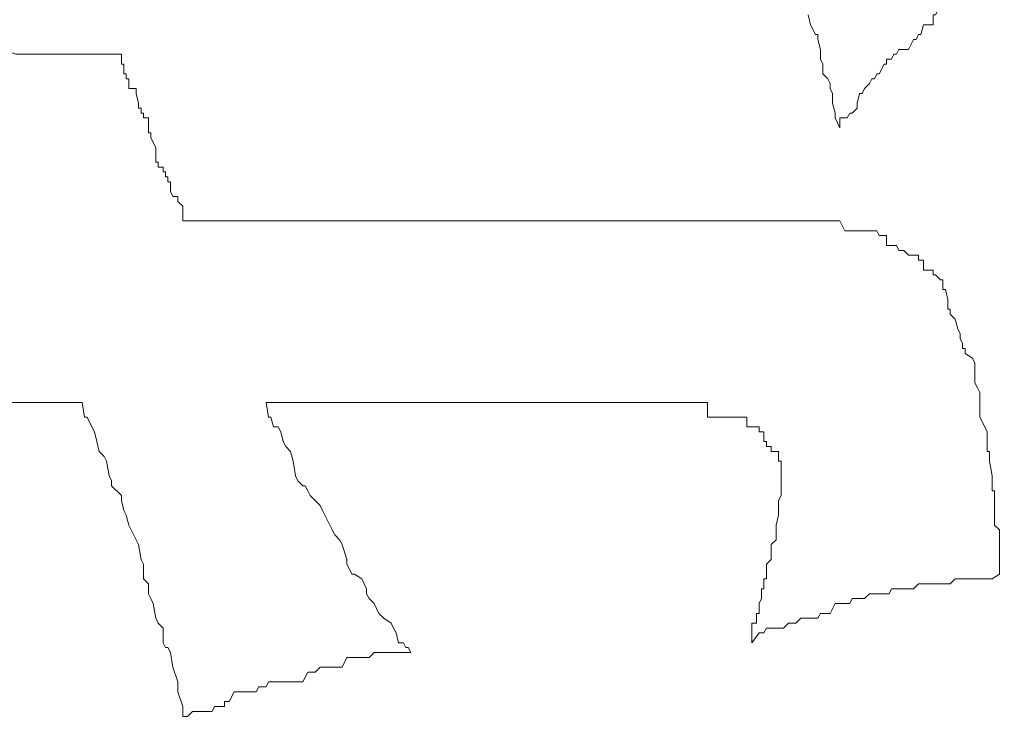
# Model space of a CAD drawing. Units: inches. Extents: x -797 to 1412, y -1307 to 265.
# Drawn here: x -639 to -637, y -508 to -507 of the extents above; entities that cross this region are included whole.
import ezdxf

# ---------------------------------------------------------------- set-up
doc = ezdxf.new("R2010")
doc.units = ezdxf.units.IN
doc.header["$MEASUREMENT"] = 0
doc.layers.add('图层 1', color=7, linetype='Continuous')

msp = doc.modelspace()

# ---------------------------------------------------------------- linework, layer by layer
at = {"layer": '图层 1', "color": 7, "lineweight": 9}
for points in [[(-637.137, -506.8942), (-637.1456, -506.877), (-637.1456, -506.877), (-637.1456, -506.8684), (-637.1499, -506.8511), (-637.1499, -506.8339), (-637.1542, -506.8252), (-637.1542, -506.8166), (-637.1586, -506.808), (-637.1672, -506.7994), (-637.1672, -506.7821), (-637.1715, -506.7735), (-637.1715, -506.7649), (-637.1715, -506.7563), (-637.1758, -506.739), (-637.1758, -506.7304), (-637.1801, -506.7304), (-637.1887, -506.7131), (-637.193, -506.6959)], [(-638.7755, -506.7563), (-638.7668, -506.7563), (-638.7453, -506.7563), (-638.7237, -506.7563), (-638.7065, -506.7563), (-638.6935, -506.7563), (-638.672, -506.7563), (-638.659, -506.7563), (-638.6332, -506.7563), (-638.6202, -506.7563), (-638.6073, -506.7563), (-638.5857, -506.7649), (-638.5685, -506.7649), (-638.5556, -506.7649), (-638.5383, -506.7649), (-638.5124, -506.7649), (-638.4952, -506.7649), (-638.4866, -506.7649), (-638.465, -506.7649), (-638.4434, -506.7649), (-638.4262, -506.7649), (-638.4176, -506.7649)], [(-637.2577, -507.0581), (-638.2925, -507.0581)], [(-639.3101, -507.3771), (-638.4693, -507.3771)], [(-638.2925, -507.9291), (-638.2925, -507.9204), (-638.2925, -507.9118), (-638.3012, -507.8859), (-638.3012, -507.8687), (-638.3012, -507.8687), (-638.3098, -507.8428), (-638.3141, -507.8169), (-638.3184, -507.8083), (-638.3227, -507.8083), (-638.327, -507.7997), (-638.327, -507.7738), (-638.3357, -507.7652), (-638.34, -507.7566), (-638.3443, -507.7307), (-638.3486, -507.7221), (-638.3529, -507.7135), (-638.3529, -507.6962), (-638.3615, -507.6876), (-638.3615, -507.679), (-638.3615, -507.6617), (-638.3658, -507.6531), (-638.3702, -507.6272), (-638.3745, -507.6186), (-638.3831, -507.6014), (-638.3874, -507.5927), (-638.3917, -507.5755), (-638.396, -507.5669), (-638.4003, -507.5496), (-638.4003, -507.541), (-638.4176, -507.5237), (-638.4176, -507.5151), (-638.4219, -507.5065), (-638.4262, -507.4806), (-638.4305, -507.472), (-638.4391, -507.4634), (-638.4434, -507.4461), (-638.4478, -507.4289), (-638.4521, -507.4203), (-638.4607, -507.403), (-638.465, -507.403), (-638.4693, -507.3771)], [(-638.1459, -507.3771), (-638.1416, -507.403), (-638.1373, -507.403), (-638.133, -507.4203), (-638.1244, -507.4203), (-638.1201, -507.4289), (-638.1158, -507.4461), (-638.1114, -507.4548), (-638.1028, -507.4634), (-638.1028, -507.4634), (-638.0985, -507.4806), (-638.0985, -507.4806), (-638.0942, -507.5065), (-638.0899, -507.5151), (-638.0813, -507.5237), (-638.077, -507.5237), (-638.0726, -507.5324), (-638.0683, -507.541), (-638.0597, -507.5496), (-638.0511, -507.5582), (-638.0468, -507.5669), (-638.0425, -507.5755), (-638.0425, -507.5755), (-638.0338, -507.5927), (-638.0295, -507.6014), (-638.0252, -507.61), (-638.0166, -507.6186), (-638.0123, -507.6272), (-638.0037, -507.6531), (-638.0037, -507.6617), (-637.9993, -507.6703), (-637.995, -507.679), (-637.9907, -507.679), (-637.9778, -507.6876), (-637.9735, -507.6962), (-637.9692, -507.7048), (-637.9692, -507.7135), (-637.9648, -507.7221), (-637.9562, -507.7307), (-637.9476, -507.748), (-637.9476, -507.748), (-637.939, -507.7566), (-637.926, -507.7652), (-637.9217, -507.7738), (-637.9174, -507.7825), (-637.9131, -507.7997), (-637.9045, -507.7997), (-637.9002, -507.8083), (-637.8959, -507.8083), (-637.8915, -507.8169)], [(-638.1459, -507.3771), (-637.4259, -507.3771)], [(-637.2922, -507.7997), (-637.2922, -507.7825), (-637.2922, -507.7738), (-637.2922, -507.7652), (-637.2836, -507.7652), (-637.2836, -507.7566), (-637.2836, -507.748), (-637.2793, -507.748), (-637.2793, -507.7307), (-637.275, -507.7221), (-637.275, -507.7135), (-637.275, -507.7048), (-637.2707, -507.7048), (-637.2707, -507.6962), (-637.2707, -507.6876), (-637.2663, -507.6876), (-637.2663, -507.679), (-637.2663, -507.6703), (-637.2663, -507.6617), (-637.2577, -507.6531), (-637.2577, -507.6272), (-637.2577, -507.6272), (-637.2491, -507.6186), (-637.2491, -507.61), (-637.2491, -507.61), (-637.2491, -507.6014), (-637.2491, -507.5927), (-637.2448, -507.5755), (-637.2448, -507.5755), (-637.2448, -507.5669), (-637.2448, -507.5582), (-637.2448, -507.5496), (-637.2405, -507.541), (-637.2405, -507.541), (-637.2405, -507.5324)], [(-636.8567, -507.679), (-636.8697, -507.6876), (-636.8783, -507.6876), (-636.8826, -507.6876), (-636.8912, -507.6876), (-636.8998, -507.6876), (-636.9042, -507.6876), (-636.9171, -507.6876), (-636.9257, -507.6876), (-636.9343, -507.6876), (-636.943, -507.6962), (-636.9473, -507.6962), (-636.9559, -507.6962), (-636.9688, -507.6962), (-636.9731, -507.6962), (-636.9775, -507.6962), (-636.9904, -507.6962), (-636.9947, -507.6962), (-636.999, -507.6962), (-637.0076, -507.7048), (-637.0163, -507.7048), (-637.0292, -507.7048), (-637.0378, -507.7048), (-637.0464, -507.7048), (-637.0508, -507.7135), (-637.0594, -507.7135), (-637.0723, -507.7135), (-637.0766, -507.7135), (-637.0853, -507.7135), (-637.0939, -507.7221), (-637.0982, -507.7221), (-637.1068, -507.7221), (-637.1154, -507.7221), (-637.1197, -507.7307), (-637.1284, -507.7307), (-637.1456, -507.7307), (-637.1456, -507.7307), (-637.1542, -507.748), (-637.1672, -507.748), (-637.1715, -507.748), (-637.1758, -507.7566), (-637.1887, -507.7566), (-637.193, -507.7566), (-637.2017, -507.7566), (-637.206, -507.7566), (-637.2146, -507.7652), (-637.2232, -507.7652), (-637.2275, -507.7652), (-637.2362, -507.7738), (-637.2448, -507.7738), (-637.2491, -507.7738), (-637.2663, -507.7738), (-637.2707, -507.7825), (-637.2793, -507.7825), (-637.2922, -507.7997), (-637.2922, -507.7997)], [(-637.8915, -507.8169), (-637.8959, -507.8169), (-637.9045, -507.8169), (-637.9088, -507.8169), (-637.9174, -507.8169), (-637.926, -507.8169), (-637.9347, -507.8169), (-637.9476, -507.8169), (-637.9562, -507.8169), (-637.9648, -507.8256), (-637.9692, -507.8256), (-637.9735, -507.8256), (-637.9864, -507.8256), (-637.9907, -507.8256), (-637.9993, -507.8256), (-638.0037, -507.8256), (-638.0123, -507.8428), (-638.0209, -507.8428), (-638.0295, -507.8428), (-638.0338, -507.8428), (-638.0425, -507.8428), (-638.0511, -507.8428), (-638.0597, -507.8514), (-638.0726, -507.8514), (-638.0813, -507.8687), (-638.0899, -507.8687), (-638.0985, -507.8687), (-638.0985, -507.8687), (-638.1028, -507.8687), (-638.1158, -507.8687), (-638.1201, -507.8687), (-638.133, -507.8687), (-638.1416, -507.8687), (-638.1459, -507.8773), (-638.1589, -507.8773), (-638.1632, -507.8859), (-638.1632, -507.8859), (-638.1718, -507.8859), (-638.1847, -507.8859), (-638.1934, -507.8859), (-638.202, -507.8859), (-638.2106, -507.9032), (-638.2192, -507.9032), (-638.2192, -507.9118), (-638.2279, -507.9118), (-638.2365, -507.9118), (-638.2408, -507.9204), (-638.2494, -507.9204), (-638.258, -507.9204), (-638.2667, -507.9204), (-638.2753, -507.9204), (-638.2839, -507.9291), (-638.2925, -507.9291)]]:
    msp.add_lwpolyline(points, dxfattribs=at)
for points, knots in [([(-636.8481, -506.6097), (-636.8481, -506.6097), (-636.8524, -506.6097), (-636.8524, -506.6097), (-636.8524, -506.6097), (-636.8567, -506.6097), (-636.8567, -506.6097), (-636.8567, -506.6097), (-636.8654, -506.6097), (-636.8654, -506.6097), (-636.8654, -506.6097), (-636.8697, -506.6097), (-636.8697, -506.6097), (-636.8697, -506.6097), (-636.874, -506.6097), (-636.874, -506.6097), (-636.874, -506.6097), (-636.8826, -506.6183), (-636.8826, -506.6183), (-636.8826, -506.6183), (-636.8912, -506.6183), (-636.8912, -506.6183), (-636.8912, -506.6183), (-636.8912, -506.6183), (-636.8912, -506.6183), (-636.8912, -506.6183), (-636.8955, -506.6269), (-636.8955, -506.6269), (-636.8955, -506.6269), (-636.8998, -506.6269), (-636.8998, -506.6269), (-636.8998, -506.6269), (-636.8998, -506.6442), (-636.8998, -506.6442), (-636.8998, -506.6442), (-636.9042, -506.6442), (-636.9042, -506.6442), (-636.9042, -506.6442), (-636.9171, -506.6528), (-636.9171, -506.6528), (-636.9171, -506.6528), (-636.9257, -506.6528), (-636.9257, -506.6528), (-636.9257, -506.6528), (-636.93, -506.6528), (-636.93, -506.6528), (-636.93, -506.6528), (-636.9343, -506.6614), (-636.9343, -506.6614), (-636.9343, -506.6614), (-636.943, -506.6614), (-636.943, -506.6614), (-636.943, -506.6614), (-636.9473, -506.67), (-636.9473, -506.67), (-636.9473, -506.67), (-636.9473, -506.67), (-636.9473, -506.67), (-636.9473, -506.67), (-636.9516, -506.67), (-636.9516, -506.67), (-636.9516, -506.67), (-636.9559, -506.67), (-636.9559, -506.67), (-636.9559, -506.67), (-636.9602, -506.6786), (-636.9602, -506.6786), (-636.9602, -506.6786), (-636.9688, -506.6959), (-636.9688, -506.6959), (-636.9688, -506.6959), (-636.9731, -506.6959), (-636.9731, -506.6959), (-636.9731, -506.6959), (-636.9731, -506.7131), (-636.9731, -506.7131), (-636.9731, -506.7131), (-636.9775, -506.7131), (-636.9775, -506.7131), (-636.9775, -506.7131), (-636.9818, -506.7131), (-636.9818, -506.7131), (-636.9818, -506.7131), (-636.9904, -506.7131), (-636.9904, -506.7131), (-636.9904, -506.7131), (-636.9947, -506.7304), (-636.9947, -506.7304), (-636.9947, -506.7304), (-636.999, -506.7304), (-636.999, -506.7304), (-636.999, -506.7304), (-636.999, -506.7304), (-636.999, -506.7304), (-636.999, -506.7304), (-637.0033, -506.739), (-637.0033, -506.739), (-637.0033, -506.739), (-637.0076, -506.739), (-637.0076, -506.739), (-637.0076, -506.739), (-637.0163, -506.7563), (-637.0163, -506.7563), (-637.0163, -506.7563), (-637.0249, -506.7563), (-637.0249, -506.7563), (-637.0249, -506.7563), (-637.0292, -506.7563), (-637.0292, -506.7563), (-637.0292, -506.7563), (-637.0335, -506.7563), (-637.0335, -506.7563), (-637.0335, -506.7563), (-637.0378, -506.7649), (-637.0378, -506.7649), (-637.0378, -506.7649), (-637.0421, -506.7649), (-637.0421, -506.7649), (-637.0421, -506.7649), (-637.0464, -506.7735), (-637.0464, -506.7735), (-637.0464, -506.7735), (-637.0508, -506.7735), (-637.0508, -506.7735), (-637.0508, -506.7735), (-637.0551, -506.7735), (-637.0551, -506.7735), (-637.0551, -506.7735), (-637.0551, -506.7821), (-637.0551, -506.7821), (-637.0551, -506.7821), (-637.0594, -506.7821), (-637.0594, -506.7821), (-637.0594, -506.7821), (-637.068, -506.7994), (-637.068, -506.7994), (-637.068, -506.7994), (-637.0723, -506.7994), (-637.0723, -506.7994), (-637.0723, -506.7994), (-637.0766, -506.808), (-637.0766, -506.808), (-637.0766, -506.808), (-637.0809, -506.808), (-637.0809, -506.808), (-637.0809, -506.808), (-637.0853, -506.8166), (-637.0853, -506.8166), (-637.0853, -506.8166), (-637.0939, -506.8252), (-637.0939, -506.8252), (-637.0939, -506.8252), (-637.0939, -506.8252), (-637.0939, -506.8252), (-637.0939, -506.8252), (-637.0939, -506.8252), (-637.0939, -506.8252), (-637.0939, -506.8252), (-637.0982, -506.8339), (-637.0982, -506.8339), (-637.0982, -506.8339), (-637.1025, -506.8339), (-637.1025, -506.8339), (-637.1025, -506.8339), (-637.1068, -506.8511), (-637.1068, -506.8511), (-637.1068, -506.8511), (-637.1068, -506.8511), (-637.1068, -506.8511), (-637.1068, -506.8511), (-637.1068, -506.8597), (-637.1068, -506.8597), (-637.1068, -506.8597), (-637.1154, -506.8684), (-637.1154, -506.8684), (-637.1154, -506.8684), (-637.1197, -506.8684), (-637.1197, -506.8684), (-637.1197, -506.8684), (-637.1241, -506.877), (-637.1241, -506.877), (-637.1241, -506.877), (-637.1241, -506.877), (-637.1241, -506.877), (-637.1241, -506.877), (-637.1284, -506.877), (-637.1284, -506.877), (-637.1284, -506.877), (-637.137, -506.877), (-637.137, -506.877), (-637.137, -506.877), (-637.137, -506.8942), (-637.137, -506.8942)], [0, 0, 0, 0, 1, 1, 1, 2, 2, 2, 3, 3, 3, 4, 4, 4, 5, 5, 5, 6, 6, 6, 7, 7, 7, 8, 8, 8, 9, 9, 9, 10, 10, 10, 11, 11, 11, 12, 12, 12, 13, 13, 13, 14, 14, 14, 15, 15, 15, 16, 16, 16, 17, 17, 17, 18, 18, 18, 19, 19, 19, 20, 20, 20, 21, 21, 21, 22, 22, 22, 23, 23, 23, 24, 24, 24, 25, 25, 25, 26, 26, 26, 27, 27, 27, 28, 28, 28, 29, 29, 29, 30, 30, 30, 31, 31, 31, 32, 32, 32, 33, 33, 33, 34, 34, 34, 35, 35, 35, 36, 36, 36, 37, 37, 37, 38, 38, 38, 39, 39, 39, 40, 40, 40, 41, 41, 41, 42, 42, 42, 43, 43, 43, 44, 44, 44, 45, 45, 45, 46, 46, 46, 47, 47, 47, 48, 48, 48, 49, 49, 49, 50, 50, 50, 51, 51, 51, 52, 52, 52, 53, 53, 53, 54, 54, 54, 55, 55, 55, 56, 56, 56, 57, 57, 57, 58, 58, 58, 59, 59, 59, 60, 60, 60, 61, 61, 61, 62, 62, 62, 63, 63, 63, 64, 64, 64, 64]), ([(-638.2925, -507.0581), (-638.2925, -507.0581), (-638.2925, -507.0581), (-638.2925, -507.0581), (-638.2925, -507.0581), (-638.2925, -507.0495), (-638.2925, -507.0495), (-638.2925, -507.0495), (-638.2925, -507.0322), (-638.2925, -507.0322), (-638.2925, -507.0322), (-638.2925, -507.0322), (-638.2925, -507.0322), (-638.2925, -507.0322), (-638.3012, -507.0236), (-638.3012, -507.0236), (-638.3012, -507.0236), (-638.3012, -507.0236), (-638.3012, -507.0236), (-638.3012, -507.0236), (-638.3012, -507.0236), (-638.3012, -507.0236), (-638.3012, -507.0236), (-638.3012, -507.0236), (-638.3012, -507.0236), (-638.3012, -507.0236), (-638.3012, -507.015), (-638.3012, -507.015), (-638.3012, -507.015), (-638.3098, -507.015), (-638.3098, -507.015), (-638.3098, -507.015), (-638.3098, -507.015), (-638.3098, -507.015), (-638.3098, -507.015), (-638.3141, -507.0063), (-638.3141, -507.0063), (-638.3141, -507.0063), (-638.3141, -507.0063), (-638.3141, -507.0063), (-638.3141, -507.0063), (-638.3141, -506.9891), (-638.3141, -506.9891), (-638.3141, -506.9891), (-638.3184, -506.9891), (-638.3184, -506.9891), (-638.3184, -506.9891), (-638.3184, -506.9891), (-638.3184, -506.9891), (-638.3184, -506.9891), (-638.3184, -506.9805), (-638.3184, -506.9805), (-638.3184, -506.9805), (-638.3227, -506.9805), (-638.3227, -506.9805), (-638.3227, -506.9805), (-638.3227, -506.9718), (-638.3227, -506.9718), (-638.3227, -506.9718), (-638.3227, -506.9718), (-638.3227, -506.9718), (-638.3227, -506.9718), (-638.327, -506.9718), (-638.327, -506.9718), (-638.327, -506.9718), (-638.327, -506.9632), (-638.327, -506.9632), (-638.327, -506.9632), (-638.327, -506.9632), (-638.327, -506.9632), (-638.327, -506.9632), (-638.3357, -506.9632), (-638.3357, -506.9632), (-638.3357, -506.9632), (-638.3357, -506.9546), (-638.3357, -506.9546), (-638.3357, -506.9546), (-638.3357, -506.9546), (-638.3357, -506.9546), (-638.3357, -506.9546), (-638.3357, -506.9546), (-638.3357, -506.9546), (-638.3357, -506.9546), (-638.34, -506.9546), (-638.34, -506.9546), (-638.34, -506.9546), (-638.34, -506.9287), (-638.34, -506.9287), (-638.34, -506.9287), (-638.34, -506.9287), (-638.34, -506.9287), (-638.34, -506.9287), (-638.3443, -506.9201), (-638.3443, -506.9201), (-638.3443, -506.9201), (-638.3443, -506.9201), (-638.3443, -506.9201), (-638.3443, -506.9201), (-638.3486, -506.9115), (-638.3486, -506.9115), (-638.3486, -506.9115), (-638.3486, -506.9115), (-638.3486, -506.9115), (-638.3486, -506.9115), (-638.3486, -506.9029), (-638.3486, -506.9029), (-638.3486, -506.9029), (-638.3529, -506.9029), (-638.3529, -506.9029), (-638.3529, -506.9029), (-638.3529, -506.9029), (-638.3529, -506.9029), (-638.3529, -506.9029), (-638.3529, -506.8942), (-638.3529, -506.8942), (-638.3529, -506.8942), (-638.3529, -506.8942), (-638.3529, -506.8942), (-638.3529, -506.8942), (-638.3529, -506.877), (-638.3529, -506.877), (-638.3529, -506.877), (-638.3615, -506.877), (-638.3615, -506.877), (-638.3615, -506.877), (-638.3615, -506.877), (-638.3615, -506.877), (-638.3615, -506.877), (-638.3615, -506.877), (-638.3615, -506.877), (-638.3615, -506.877), (-638.3615, -506.877), (-638.3615, -506.877), (-638.3615, -506.877), (-638.3615, -506.877), (-638.3615, -506.877), (-638.3615, -506.877), (-638.3615, -506.8684), (-638.3615, -506.8684), (-638.3615, -506.8684), (-638.3658, -506.8684), (-638.3658, -506.8684), (-638.3658, -506.8684), (-638.3658, -506.8597), (-638.3658, -506.8597), (-638.3658, -506.8597), (-638.3658, -506.8597), (-638.3658, -506.8597), (-638.3658, -506.8597), (-638.3702, -506.8597), (-638.3702, -506.8597), (-638.3702, -506.8597), (-638.3702, -506.8511), (-638.3702, -506.8511), (-638.3702, -506.8511), (-638.3702, -506.8511), (-638.3702, -506.8511), (-638.3702, -506.8511), (-638.3745, -506.8339), (-638.3745, -506.8339), (-638.3745, -506.8339), (-638.3745, -506.8339), (-638.3745, -506.8339), (-638.3745, -506.8339), (-638.3745, -506.8252), (-638.3745, -506.8252), (-638.3745, -506.8252), (-638.3831, -506.8252), (-638.3831, -506.8252), (-638.3831, -506.8252), (-638.3831, -506.8252), (-638.3831, -506.8252), (-638.3831, -506.8252), (-638.3831, -506.8252), (-638.3831, -506.8252), (-638.3831, -506.8252), (-638.3874, -506.8252), (-638.3874, -506.8252), (-638.3874, -506.8252), (-638.3874, -506.8166), (-638.3874, -506.8166), (-638.3874, -506.8166), (-638.3874, -506.8166), (-638.3874, -506.8166), (-638.3874, -506.8166), (-638.3874, -506.808), (-638.3874, -506.808), (-638.3874, -506.808), (-638.3917, -506.808), (-638.3917, -506.808), (-638.3917, -506.808), (-638.3917, -506.808), (-638.3917, -506.808), (-638.3917, -506.808), (-638.3917, -506.7994), (-638.3917, -506.7994), (-638.3917, -506.7994), (-638.396, -506.7994), (-638.396, -506.7994), (-638.396, -506.7994), (-638.396, -506.7994), (-638.396, -506.7994), (-638.396, -506.7994), (-638.396, -506.7821), (-638.396, -506.7821), (-638.396, -506.7821), (-638.4003, -506.7821), (-638.4003, -506.7821), (-638.4003, -506.7821), (-638.4003, -506.7735), (-638.4003, -506.7735), (-638.4003, -506.7735), (-638.4003, -506.7735), (-638.4003, -506.7735), (-638.4003, -506.7735), (-638.4003, -506.7735), (-638.4003, -506.7735), (-638.4003, -506.7735), (-638.4003, -506.7735), (-638.4003, -506.7735), (-638.4003, -506.7735), (-638.4003, -506.7649), (-638.4003, -506.7649), (-638.4003, -506.7649), (-638.4176, -506.7649), (-638.4176, -506.7649)], [0, 0, 0, 0, 1, 1, 1, 2, 2, 2, 3, 3, 3, 4, 4, 4, 5, 5, 5, 6, 6, 6, 7, 7, 7, 8, 8, 8, 9, 9, 9, 10, 10, 10, 11, 11, 11, 12, 12, 12, 13, 13, 13, 14, 14, 14, 15, 15, 15, 16, 16, 16, 17, 17, 17, 18, 18, 18, 19, 19, 19, 20, 20, 20, 21, 21, 21, 22, 22, 22, 23, 23, 23, 24, 24, 24, 25, 25, 25, 26, 26, 26, 27, 27, 27, 28, 28, 28, 29, 29, 29, 30, 30, 30, 31, 31, 31, 32, 32, 32, 33, 33, 33, 34, 34, 34, 35, 35, 35, 36, 36, 36, 37, 37, 37, 38, 38, 38, 39, 39, 39, 40, 40, 40, 41, 41, 41, 42, 42, 42, 43, 43, 43, 44, 44, 44, 45, 45, 45, 46, 46, 46, 47, 47, 47, 48, 48, 48, 49, 49, 49, 50, 50, 50, 51, 51, 51, 52, 52, 52, 53, 53, 53, 54, 54, 54, 55, 55, 55, 56, 56, 56, 57, 57, 57, 58, 58, 58, 59, 59, 59, 60, 60, 60, 61, 61, 61, 62, 62, 62, 63, 63, 63, 64, 64, 64, 65, 65, 65, 66, 66, 66, 67, 67, 67, 68, 68, 68, 69, 69, 69, 70, 70, 70, 71, 71, 71, 72, 72, 72, 73, 73, 73, 74, 74, 74, 75, 75, 75, 75]), ([(-636.943, -507.2219), (-636.943, -507.2219), (-636.943, -507.2133), (-636.943, -507.2133), (-636.943, -507.2133), (-636.943, -507.2133), (-636.943, -507.2133), (-636.943, -507.2133), (-636.9473, -507.2133), (-636.9473, -507.2133), (-636.9473, -507.2133), (-636.9473, -507.2047), (-636.9473, -507.2047), (-636.9473, -507.2047), (-636.9473, -507.2047), (-636.9473, -507.2047), (-636.9473, -507.2047), (-636.9473, -507.1961), (-636.9473, -507.1961), (-636.9473, -507.1961), (-636.9473, -507.1961), (-636.9473, -507.1961), (-636.9473, -507.1961), (-636.9516, -507.1788), (-636.9516, -507.1788), (-636.9516, -507.1788), (-636.9516, -507.1788), (-636.9516, -507.1788), (-636.9516, -507.1788), (-636.9559, -507.1788), (-636.9559, -507.1788), (-636.9559, -507.1788), (-636.9559, -507.1616), (-636.9559, -507.1616), (-636.9559, -507.1616), (-636.9602, -507.1616), (-636.9602, -507.1616), (-636.9602, -507.1616), (-636.9602, -507.1616), (-636.9602, -507.1616), (-636.9602, -507.1616), (-636.9688, -507.1529), (-636.9688, -507.1529), (-636.9688, -507.1529), (-636.9688, -507.1529), (-636.9688, -507.1529), (-636.9688, -507.1529), (-636.9731, -507.1529), (-636.9731, -507.1529), (-636.9731, -507.1529), (-636.9731, -507.1443), (-636.9731, -507.1443), (-636.9731, -507.1443), (-636.9731, -507.1443), (-636.9731, -507.1443), (-636.9731, -507.1443), (-636.9731, -507.1443), (-636.9731, -507.1443), (-636.9731, -507.1443), (-636.9775, -507.1443), (-636.9775, -507.1443), (-636.9775, -507.1443), (-636.9818, -507.1443), (-636.9818, -507.1443), (-636.9818, -507.1443), (-636.9818, -507.1443), (-636.9818, -507.1443), (-636.9818, -507.1443), (-636.9904, -507.1443), (-636.9904, -507.1443), (-636.9904, -507.1443), (-636.9904, -507.1271), (-636.9904, -507.1271), (-636.9904, -507.1271), (-636.9947, -507.1271), (-636.9947, -507.1271), (-636.9947, -507.1271), (-636.9947, -507.1271), (-636.9947, -507.1271), (-636.9947, -507.1271), (-636.999, -507.1271), (-636.999, -507.1271), (-636.999, -507.1271), (-636.999, -507.1184), (-636.999, -507.1184), (-636.999, -507.1184), (-636.999, -507.1184), (-636.999, -507.1184), (-636.999, -507.1184), (-637.0033, -507.1184), (-637.0033, -507.1184), (-637.0033, -507.1184), (-637.0076, -507.1184), (-637.0076, -507.1184), (-637.0076, -507.1184), (-637.0163, -507.1184), (-637.0163, -507.1184), (-637.0163, -507.1184), (-637.0249, -507.1098), (-637.0249, -507.1098), (-637.0249, -507.1098), (-637.0292, -507.1098), (-637.0292, -507.1098), (-637.0292, -507.1098), (-637.0292, -507.1098), (-637.0292, -507.1098), (-637.0292, -507.1098), (-637.0335, -507.1098), (-637.0335, -507.1098), (-637.0335, -507.1098), (-637.0378, -507.1012), (-637.0378, -507.1012), (-637.0378, -507.1012), (-637.0421, -507.1012), (-637.0421, -507.1012), (-637.0421, -507.1012), (-637.0464, -507.1012), (-637.0464, -507.1012), (-637.0464, -507.1012), (-637.0508, -507.1012), (-637.0508, -507.1012), (-637.0508, -507.1012), (-637.0551, -507.1012), (-637.0551, -507.1012), (-637.0551, -507.1012), (-637.0551, -507.0839), (-637.0551, -507.0839), (-637.0551, -507.0839), (-637.0594, -507.0839), (-637.0594, -507.0839), (-637.0594, -507.0839), (-637.068, -507.0839), (-637.068, -507.0839), (-637.068, -507.0839), (-637.0723, -507.0753), (-637.0723, -507.0753), (-637.0723, -507.0753), (-637.0766, -507.0753), (-637.0766, -507.0753), (-637.0766, -507.0753), (-637.0809, -507.0753), (-637.0809, -507.0753), (-637.0809, -507.0753), (-637.0853, -507.0753), (-637.0853, -507.0753), (-637.0853, -507.0753), (-637.0939, -507.0753), (-637.0939, -507.0753), (-637.0939, -507.0753), (-637.0939, -507.0753), (-637.0939, -507.0753), (-637.0939, -507.0753), (-637.0982, -507.0753), (-637.0982, -507.0753), (-637.0982, -507.0753), (-637.1025, -507.0753), (-637.1025, -507.0753), (-637.1025, -507.0753), (-637.1068, -507.0753), (-637.1068, -507.0753), (-637.1068, -507.0753), (-637.1068, -507.0753), (-637.1068, -507.0753), (-637.1068, -507.0753), (-637.1154, -507.0753), (-637.1154, -507.0753), (-637.1154, -507.0753), (-637.1197, -507.0753), (-637.1197, -507.0753), (-637.1197, -507.0753), (-637.1241, -507.0753), (-637.1241, -507.0753), (-637.1241, -507.0753), (-637.1284, -507.0753), (-637.1284, -507.0753), (-637.1284, -507.0753), (-637.137, -507.0581), (-637.137, -507.0581), (-637.137, -507.0581), (-637.1456, -507.0581), (-637.1456, -507.0581), (-637.1456, -507.0581), (-637.1456, -507.0581), (-637.1456, -507.0581), (-637.1456, -507.0581), (-637.1499, -507.0581), (-637.1499, -507.0581), (-637.1499, -507.0581), (-637.1542, -507.0581), (-637.1542, -507.0581), (-637.1542, -507.0581), (-637.1586, -507.0581), (-637.1586, -507.0581), (-637.1586, -507.0581), (-637.1672, -507.0581), (-637.1672, -507.0581), (-637.1672, -507.0581), (-637.1715, -507.0581), (-637.1715, -507.0581), (-637.1715, -507.0581), (-637.1715, -507.0581), (-637.1715, -507.0581), (-637.1715, -507.0581), (-637.1758, -507.0581), (-637.1758, -507.0581), (-637.1758, -507.0581), (-637.1801, -507.0581), (-637.1801, -507.0581), (-637.1801, -507.0581), (-637.1887, -507.0581), (-637.1887, -507.0581), (-637.1887, -507.0581), (-637.193, -507.0581), (-637.193, -507.0581), (-637.193, -507.0581), (-637.1974, -507.0581), (-637.1974, -507.0581), (-637.1974, -507.0581), (-637.2017, -507.0581), (-637.2017, -507.0581), (-637.2017, -507.0581), (-637.2017, -507.0581), (-637.2017, -507.0581), (-637.2017, -507.0581), (-637.206, -507.0581), (-637.206, -507.0581), (-637.206, -507.0581), (-637.2146, -507.0581), (-637.2146, -507.0581), (-637.2146, -507.0581), (-637.2189, -507.0581), (-637.2189, -507.0581), (-637.2189, -507.0581), (-637.2232, -507.0581), (-637.2232, -507.0581), (-637.2232, -507.0581), (-637.2275, -507.0581), (-637.2275, -507.0581), (-637.2275, -507.0581), (-637.2362, -507.0581), (-637.2362, -507.0581), (-637.2362, -507.0581), (-637.2362, -507.0581), (-637.2362, -507.0581), (-637.2362, -507.0581), (-637.2405, -507.0581), (-637.2405, -507.0581), (-637.2405, -507.0581), (-637.2448, -507.0581), (-637.2448, -507.0581), (-637.2448, -507.0581), (-637.2491, -507.0581), (-637.2491, -507.0581), (-637.2491, -507.0581), (-637.2577, -507.0581), (-637.2577, -507.0581)], [0, 0, 0, 0, 1, 1, 1, 2, 2, 2, 3, 3, 3, 4, 4, 4, 5, 5, 5, 6, 6, 6, 7, 7, 7, 8, 8, 8, 9, 9, 9, 10, 10, 10, 11, 11, 11, 12, 12, 12, 13, 13, 13, 14, 14, 14, 15, 15, 15, 16, 16, 16, 17, 17, 17, 18, 18, 18, 19, 19, 19, 20, 20, 20, 21, 21, 21, 22, 22, 22, 23, 23, 23, 24, 24, 24, 25, 25, 25, 26, 26, 26, 27, 27, 27, 28, 28, 28, 29, 29, 29, 30, 30, 30, 31, 31, 31, 32, 32, 32, 33, 33, 33, 34, 34, 34, 35, 35, 35, 36, 36, 36, 37, 37, 37, 38, 38, 38, 39, 39, 39, 40, 40, 40, 41, 41, 41, 42, 42, 42, 43, 43, 43, 44, 44, 44, 45, 45, 45, 46, 46, 46, 47, 47, 47, 48, 48, 48, 49, 49, 49, 50, 50, 50, 51, 51, 51, 52, 52, 52, 53, 53, 53, 54, 54, 54, 55, 55, 55, 56, 56, 56, 57, 57, 57, 58, 58, 58, 59, 59, 59, 60, 60, 60, 61, 61, 61, 62, 62, 62, 63, 63, 63, 64, 64, 64, 65, 65, 65, 66, 66, 66, 67, 67, 67, 68, 68, 68, 69, 69, 69, 70, 70, 70, 71, 71, 71, 72, 72, 72, 73, 73, 73, 74, 74, 74, 75, 75, 75, 76, 76, 76, 77, 77, 77, 78, 78, 78, 79, 79, 79, 80, 80, 80, 81, 81, 81, 82, 82, 82, 83, 83, 83, 84, 84, 84, 85, 85, 85, 85]), ([(-636.8567, -507.679), (-636.8567, -507.679), (-636.8567, -507.679), (-636.8567, -507.679), (-636.8567, -507.679), (-636.8567, -507.6703), (-636.8567, -507.6703), (-636.8567, -507.6703), (-636.8567, -507.6617), (-636.8567, -507.6617), (-636.8567, -507.6617), (-636.8567, -507.6531), (-636.8567, -507.6531), (-636.8567, -507.6531), (-636.8567, -507.6272), (-636.8567, -507.6272), (-636.8567, -507.6272), (-636.8567, -507.6272), (-636.8567, -507.6272), (-636.8567, -507.6272), (-636.8567, -507.6186), (-636.8567, -507.6186), (-636.8567, -507.6186), (-636.8567, -507.61), (-636.8567, -507.61), (-636.8567, -507.61), (-636.8567, -507.6014), (-636.8567, -507.6014), (-636.8567, -507.6014), (-636.8567, -507.6014), (-636.8567, -507.6014), (-636.8567, -507.6014), (-636.8654, -507.5927), (-636.8654, -507.5927), (-636.8654, -507.5927), (-636.8654, -507.5755), (-636.8654, -507.5755), (-636.8654, -507.5755), (-636.8654, -507.5755), (-636.8654, -507.5755), (-636.8654, -507.5755), (-636.8654, -507.5669), (-636.8654, -507.5669), (-636.8654, -507.5669), (-636.8654, -507.5582), (-636.8654, -507.5582), (-636.8654, -507.5582), (-636.8654, -507.5496), (-636.8654, -507.5496), (-636.8654, -507.5496), (-636.8654, -507.541), (-636.8654, -507.541), (-636.8654, -507.541), (-636.8654, -507.5324), (-636.8654, -507.5324), (-636.8654, -507.5324), (-636.8697, -507.5324), (-636.8697, -507.5324), (-636.8697, -507.5324), (-636.8697, -507.5237), (-636.8697, -507.5237), (-636.8697, -507.5237), (-636.8697, -507.5151), (-636.8697, -507.5151), (-636.8697, -507.5151), (-636.8697, -507.5151), (-636.8697, -507.5151), (-636.8697, -507.5151), (-636.8697, -507.5065), (-636.8697, -507.5065), (-636.8697, -507.5065), (-636.874, -507.4806), (-636.874, -507.4806), (-636.874, -507.4806), (-636.874, -507.4806), (-636.874, -507.4806), (-636.874, -507.4806), (-636.874, -507.472), (-636.874, -507.472), (-636.874, -507.472), (-636.874, -507.4634), (-636.874, -507.4634), (-636.874, -507.4634), (-636.8783, -507.4634), (-636.8783, -507.4634), (-636.8783, -507.4634), (-636.8783, -507.4548), (-636.8783, -507.4548), (-636.8783, -507.4548), (-636.8783, -507.4461), (-636.8783, -507.4461), (-636.8783, -507.4461), (-636.8783, -507.4289), (-636.8783, -507.4289), (-636.8783, -507.4289), (-636.8826, -507.4203), (-636.8826, -507.4203), (-636.8826, -507.4203), (-636.8826, -507.4203), (-636.8826, -507.4203), (-636.8826, -507.4203), (-636.8826, -507.4203), (-636.8826, -507.4203), (-636.8826, -507.4203), (-636.8912, -507.403), (-636.8912, -507.403), (-636.8912, -507.403), (-636.8912, -507.403), (-636.8912, -507.403), (-636.8912, -507.403), (-636.8912, -507.403), (-636.8912, -507.403), (-636.8912, -507.403), (-636.8912, -507.3771), (-636.8912, -507.3771), (-636.8912, -507.3771), (-636.8912, -507.3685), (-636.8912, -507.3685), (-636.8912, -507.3685), (-636.8912, -507.3599), (-636.8912, -507.3599), (-636.8912, -507.3599), (-636.8955, -507.3513), (-636.8955, -507.3513), (-636.8955, -507.3513), (-636.8955, -507.3513), (-636.8955, -507.3513), (-636.8955, -507.3513), (-636.8998, -507.3427), (-636.8998, -507.3427), (-636.8998, -507.3427), (-636.8998, -507.3427), (-636.8998, -507.3427), (-636.8998, -507.3427), (-636.8998, -507.3254), (-636.8998, -507.3254), (-636.8998, -507.3254), (-636.8998, -507.3168), (-636.8998, -507.3168), (-636.8998, -507.3168), (-636.8998, -507.3082), (-636.8998, -507.3082), (-636.8998, -507.3082), (-636.9042, -507.2995), (-636.9042, -507.2995), (-636.9042, -507.2995), (-636.9042, -507.2995), (-636.9042, -507.2995), (-636.9042, -507.2995), (-636.9171, -507.2909), (-636.9171, -507.2909), (-636.9171, -507.2909), (-636.9171, -507.2823), (-636.9171, -507.2823), (-636.9171, -507.2823), (-636.9214, -507.2823), (-636.9214, -507.2823), (-636.9214, -507.2823), (-636.9214, -507.2737), (-636.9214, -507.2737), (-636.9214, -507.2737), (-636.9257, -507.265), (-636.9257, -507.265), (-636.9257, -507.265), (-636.9257, -507.2564), (-636.9257, -507.2564), (-636.9257, -507.2564), (-636.93, -507.2478), (-636.93, -507.2478), (-636.93, -507.2478), (-636.93, -507.2478), (-636.93, -507.2478), (-636.93, -507.2478), (-636.9343, -507.2305), (-636.9343, -507.2305), (-636.9343, -507.2305), (-636.9343, -507.2305), (-636.9343, -507.2305), (-636.9343, -507.2305), (-636.943, -507.2219), (-636.943, -507.2219)], [0, 0, 0, 0, 1, 1, 1, 2, 2, 2, 3, 3, 3, 4, 4, 4, 5, 5, 5, 6, 6, 6, 7, 7, 7, 8, 8, 8, 9, 9, 9, 10, 10, 10, 11, 11, 11, 12, 12, 12, 13, 13, 13, 14, 14, 14, 15, 15, 15, 16, 16, 16, 17, 17, 17, 18, 18, 18, 19, 19, 19, 20, 20, 20, 21, 21, 21, 22, 22, 22, 23, 23, 23, 24, 24, 24, 25, 25, 25, 26, 26, 26, 27, 27, 27, 28, 28, 28, 29, 29, 29, 30, 30, 30, 31, 31, 31, 32, 32, 32, 33, 33, 33, 34, 34, 34, 35, 35, 35, 36, 36, 36, 37, 37, 37, 38, 38, 38, 39, 39, 39, 40, 40, 40, 41, 41, 41, 42, 42, 42, 43, 43, 43, 44, 44, 44, 45, 45, 45, 46, 46, 46, 47, 47, 47, 48, 48, 48, 49, 49, 49, 50, 50, 50, 51, 51, 51, 52, 52, 52, 53, 53, 53, 54, 54, 54, 55, 55, 55, 56, 56, 56, 57, 57, 57, 58, 58, 58, 59, 59, 59, 60, 60, 60, 60]), ([(-637.4259, -507.3771), (-637.4259, -507.3771), (-637.4216, -507.3771), (-637.4216, -507.3771), (-637.4216, -507.3771), (-637.4173, -507.3771), (-637.4173, -507.3771), (-637.4173, -507.3771), (-637.4129, -507.3771), (-637.4129, -507.3771), (-637.4129, -507.3771), (-637.4129, -507.3771), (-637.4129, -507.3771), (-637.4129, -507.3771), (-637.4, -507.3771), (-637.4, -507.3771), (-637.4, -507.3771), (-637.4, -507.3771), (-637.4, -507.3771), (-637.4, -507.3771), (-637.3957, -507.3771), (-637.3957, -507.3771), (-637.3957, -507.3771), (-637.3914, -507.3771), (-637.3914, -507.3771), (-637.3914, -507.3771), (-637.3828, -507.3771), (-637.3828, -507.3771), (-637.3828, -507.3771), (-637.3784, -507.3771), (-637.3784, -507.3771), (-637.3784, -507.3771), (-637.3698, -507.3771), (-637.3698, -507.3771), (-637.3698, -507.3771), (-637.3698, -507.3771), (-637.3698, -507.3771), (-637.3698, -507.3771), (-637.3698, -507.403), (-637.3698, -507.403), (-637.3698, -507.403), (-637.3569, -507.403), (-637.3569, -507.403), (-637.3569, -507.403), (-637.3526, -507.403), (-637.3526, -507.403), (-637.3526, -507.403), (-637.3483, -507.403), (-637.3483, -507.403), (-637.3483, -507.403), (-637.3483, -507.403), (-637.3483, -507.403), (-637.3483, -507.403), (-637.344, -507.403), (-637.344, -507.403), (-637.344, -507.403), (-637.3396, -507.403), (-637.3396, -507.403), (-637.3396, -507.403), (-637.331, -507.403), (-637.331, -507.403), (-637.331, -507.403), (-637.3267, -507.403), (-637.3267, -507.403), (-637.3267, -507.403), (-637.3224, -507.403), (-637.3224, -507.403), (-637.3224, -507.403), (-637.3181, -507.403), (-637.3181, -507.403), (-637.3181, -507.403), (-637.3181, -507.403), (-637.3181, -507.403), (-637.3181, -507.403), (-637.3138, -507.403), (-637.3138, -507.403), (-637.3138, -507.403), (-637.3051, -507.403), (-637.3051, -507.403), (-637.3051, -507.403), (-637.3051, -507.403), (-637.3051, -507.403), (-637.3051, -507.403), (-637.3051, -507.403), (-637.3051, -507.403), (-637.3051, -507.403), (-637.3008, -507.403), (-637.3008, -507.403), (-637.3008, -507.403), (-637.3008, -507.4203), (-637.3008, -507.4203), (-637.3008, -507.4203), (-637.2965, -507.4203), (-637.2965, -507.4203), (-637.2965, -507.4203), (-637.2922, -507.4203), (-637.2922, -507.4203), (-637.2922, -507.4203), (-637.2922, -507.4203), (-637.2922, -507.4203), (-637.2922, -507.4203), (-637.2922, -507.4203), (-637.2922, -507.4203), (-637.2922, -507.4203), (-637.2836, -507.4203), (-637.2836, -507.4203), (-637.2836, -507.4203), (-637.2836, -507.4203), (-637.2836, -507.4203), (-637.2836, -507.4203), (-637.2793, -507.4203), (-637.2793, -507.4203), (-637.2793, -507.4203), (-637.2793, -507.4289), (-637.2793, -507.4289), (-637.2793, -507.4289), (-637.275, -507.4289), (-637.275, -507.4289), (-637.275, -507.4289), (-637.275, -507.4289), (-637.275, -507.4289), (-637.275, -507.4289), (-637.2707, -507.4289), (-637.2707, -507.4289), (-637.2707, -507.4289), (-637.2707, -507.4461), (-637.2707, -507.4461), (-637.2707, -507.4461), (-637.2663, -507.4461), (-637.2663, -507.4461), (-637.2663, -507.4461), (-637.2663, -507.4461), (-637.2663, -507.4461), (-637.2663, -507.4461), (-637.2663, -507.4548), (-637.2663, -507.4548), (-637.2663, -507.4548), (-637.2577, -507.4548), (-637.2577, -507.4548), (-637.2577, -507.4548), (-637.2577, -507.4634), (-637.2577, -507.4634), (-637.2577, -507.4634), (-637.2491, -507.4634), (-637.2491, -507.4634), (-637.2491, -507.4634), (-637.2491, -507.4634), (-637.2491, -507.4634), (-637.2491, -507.4634), (-637.2491, -507.4634), (-637.2491, -507.4634), (-637.2491, -507.4634), (-637.2448, -507.4634), (-637.2448, -507.4634), (-637.2448, -507.4634), (-637.2448, -507.472), (-637.2448, -507.472), (-637.2448, -507.472), (-637.2448, -507.4806), (-637.2448, -507.4806), (-637.2448, -507.4806), (-637.2448, -507.4806), (-637.2448, -507.4806), (-637.2448, -507.4806), (-637.2405, -507.4806), (-637.2405, -507.4806), (-637.2405, -507.4806), (-637.2405, -507.4979), (-637.2405, -507.4979), (-637.2405, -507.4979), (-637.2405, -507.5065), (-637.2405, -507.5065), (-637.2405, -507.5065), (-637.2405, -507.5065), (-637.2405, -507.5065), (-637.2405, -507.5065), (-637.2405, -507.5151), (-637.2405, -507.5151), (-637.2405, -507.5151), (-637.2405, -507.5151), (-637.2405, -507.5151), (-637.2405, -507.5151), (-637.2405, -507.5237), (-637.2405, -507.5237), (-637.2405, -507.5237), (-637.2405, -507.5237), (-637.2405, -507.5237), (-637.2405, -507.5237), (-637.2405, -507.5237), (-637.2405, -507.5237), (-637.2405, -507.5237), (-637.2405, -507.5324), (-637.2405, -507.5324)], [0, 0, 0, 0, 1, 1, 1, 2, 2, 2, 3, 3, 3, 4, 4, 4, 5, 5, 5, 6, 6, 6, 7, 7, 7, 8, 8, 8, 9, 9, 9, 10, 10, 10, 11, 11, 11, 12, 12, 12, 13, 13, 13, 14, 14, 14, 15, 15, 15, 16, 16, 16, 17, 17, 17, 18, 18, 18, 19, 19, 19, 20, 20, 20, 21, 21, 21, 22, 22, 22, 23, 23, 23, 24, 24, 24, 25, 25, 25, 26, 26, 26, 27, 27, 27, 28, 28, 28, 29, 29, 29, 30, 30, 30, 31, 31, 31, 32, 32, 32, 33, 33, 33, 34, 34, 34, 35, 35, 35, 36, 36, 36, 37, 37, 37, 38, 38, 38, 39, 39, 39, 40, 40, 40, 41, 41, 41, 42, 42, 42, 43, 43, 43, 44, 44, 44, 45, 45, 45, 46, 46, 46, 47, 47, 47, 48, 48, 48, 49, 49, 49, 50, 50, 50, 51, 51, 51, 52, 52, 52, 53, 53, 53, 54, 54, 54, 55, 55, 55, 56, 56, 56, 57, 57, 57, 58, 58, 58, 59, 59, 59, 60, 60, 60, 61, 61, 61, 62, 62, 62, 63, 63, 63, 64, 64, 64, 64])]:
    msp.add_open_spline(points, degree=3, knots=knots, dxfattribs=at)

doc.saveas('drawing.dxf')
